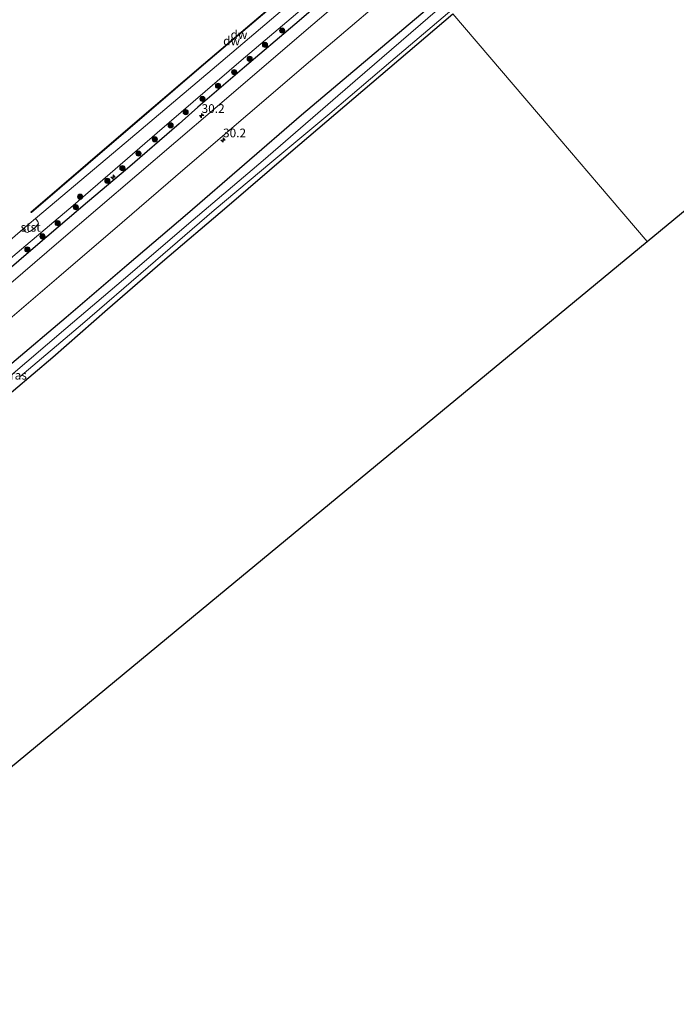
# Model space of a CAD drawing. Units: metres. Extents: x 232034 to 240000, y 468749 to 472737.
# Drawn here: x 233713 to 233902, y 469718 to 470001 of the extents above; entities that cross this region are included whole.
import ezdxf
from ezdxf.enums import TextEntityAlignment as Align

# ---------------------------------------------------------------- set-up
doc = ezdxf.new("R2010")
doc.units = ezdxf.units.M
doc.layers.get('0').update_dxf_attribs({"lineweight": 25})
for name, color, linetype, lineweight in [('B-ME-AL-OVERIG-S-B1', 7, 'Continuous', 18), ('B-ME-AM-KILOMETR-S-B1', 7, 'Continuous', 18), ('B-ME-GR-BOOM-S-B1', 93, 'Continuous', 18), ('B-ME-GW-KRUINLIJN-L-B1', 93, 'Continuous', 18), ('B-ME-IE-GRASLAND-GV-B6', 93, 'Continuous', 18), ('B-ME-IE-GRONDWERKLIJN-GROND_INGERICHT-GV-B6', 253, 'Continuous', 18), ('B-ME-IE-HULPGEOMETRIE-L-B1', 53, 'Continuous', 18), ('B-ME-OB-BEKLEDING-GV-B6', 253, 'Continuous', 18), ('B-ME-OB-WATERLIJN-L-B1', 133, 'OB-WATERLIJN', 18), ('B-ME-OG-WATER-GV-B6', 153, 'Continuous', 18), ('B-ME-VH-VERH_SOORT-BITUMEN-GV-B6', 8, 'IE-TERREINAFSCHEIDING-NATUURLIJK-HOUTWAL', 18)]:
    doc.layers.add(name, color=color, linetype=linetype, lineweight=lineweight)
for name, color, linetype in [('B-ME-GC-DAMWAND-GV-B6', 10, 'Continuous'), ('B-ME-GC-DAMWAND-L-B1', 10, 'Continuous'), ('B-ME-GW-INSTEEKWATERGANG-L-B1', 10, 'Continuous'), ('B-ME-IE-TERREINAFSCHEIDING-HAAG-L-B1', 10, 'Continuous'), ('B-ME-KG-KADASTRAAL-OPNAMEDTMGRENS-L-B1', 10, 'Continuous')]:
    doc.layers.add(name, color=color, linetype=linetype)
doc.styles.add('NLCS-ISO', font='NLCS-ISO.TTF')
doc.linetypes.add('IE-TERREINAFSCHEIDING-NATUURLIJK-HOUTWAL', pattern='A,7,-1.5,[67,NLCS.SHX,S=0.75,R=45,X=0,Y=0],-1.5,7,-1.5,[70,NLCS.SHX,S=0.75,R=0,X=0,Y=0],-1.5', length=20)
doc.linetypes.add('OB-WATERLIJN', pattern='A,10,[32,NLCS.SHX,S=2,R=0,X=0,Y=0],-12', length=22)

# ---------------------------------------------------------------- blocks, each defined once
blk = doc.blocks.new('hecto')
for p, q in [((0, 0.625), (-0.625, 0)), ((0, -0.625), (0, 0.625)), ((-0.625, 0), (0.625, 0)), ((0.625, 0), (0, -0.625))]:
    blk.add_line(p, q)
blk = doc.blocks.new('boom')
h = blk.add_hatch(color=256)
edge = h.paths.add_edge_path()
edge.add_arc((0, 0), 0.75, 0, 360)
blk.add_circle((0, 0), 0.75)

msp = doc.modelspace()

# ---------------------------------------------------------------- linework, layer by layer
at = {"layer": 'B-ME-GC-DAMWAND-GV-B6'}
msp.add_polyline3d([(233814.258, 470028.925, 10.156), (233813.295, 470028.105, 10.156), (233797.587, 470014.737, 10.156), (233781.88, 470001.369, 10.156), (233766.172, 469988.001, 10.156), (233750.465, 469974.633, 10.156), (233732.968, 469959.613, 10.156), (233716.634, 469945.593, 10.156), (233716.504, 469945.745, 10.156), (233733.419, 469960.265, 10.156), (233750.335, 469974.785, 10.156), (233766.162, 469988.255, 10.156), (233781.989, 470001.724, 10.156), (233797.815, 470015.194, 10.156), (233813.642, 470028.664, 10.156), (233814.128, 470029.077, 10.156), (233814.258, 470028.925, 10.156)], dxfattribs=at)
at = {"layer": 'B-ME-GC-DAMWAND-L-B1'}
msp.add_polyline3d([(233814.193, 470029.001, 10.356), (233813.9811, 470028.8205, 10.356), (233813.2302, 470028.1811, 10.356), (233797.5222, 470014.8132, 10.356), (233781.8152, 470001.4452, 10.356), (233766.1072, 469988.0772, 10.356), (233750.4, 469974.709, 10.356), (233732.9029, 469959.6889, 10.356), (233716.7608, 469945.8336, 10.356)], dxfattribs=at)
at = {"layer": 'B-ME-GW-INSTEEKWATERGANG-L-B1'}
for points in [[(233833.536, 470006.687, 11.566), (233813.912, 469990.114, 11.588), (233794.288, 469973.542, 11.61), (233777.89, 469959.401, 11.652), (233761.493, 469945.261, 11.694), (233744.08, 469930.371, 11.696), (233726.668, 469915.481, 11.698), (233711.04, 469902.282, 11.66)], [(233705.781, 469889.735, 11.023), (233722.775, 469904.061, 10.971), (233738.548, 469917.81, 10.901), (233754.321, 469931.559, 10.831), (233772.801, 469947.29, 10.795), (233791.281, 469963.021, 10.759), (233814.55, 469982.864, 10.701), (233837.819, 470002.707, 10.643)]]:
    msp.add_polyline3d(points, dxfattribs=at)
at = {"layer": 'B-ME-GW-KRUINLIJN-L-B1'}
msp.add_polyline3d([(233553.154, 469798.589, 11.597), (233572.249, 469814.826, 11.606), (233596.507, 469835.292, 11.8625), (233620.766, 469855.757, 11.877), (233641.227, 469873.16, 11.9639), (233661.688, 469890.563, 11.8979), (233679.09, 469905.498, 11.992), (233696.492, 469920.434, 11.97), (233712.578, 469934.041, 11.972), (233728.665, 469947.648, 11.974), (233752.818, 469968.468, 11.976), (233776.971, 469989.289, 11.978), (233796.999, 470006.211, 12.161), (233817.027, 470023.133, 12.2855)], dxfattribs=at)
at = {"layer": 'B-ME-IE-GRASLAND-GV-B6'}
for points in [[(233821.872, 470020.463, 12.492), (233795.632, 469997.971, 12.393), (233769.393, 469975.479, 12.294), (233746.946, 469956.332, 12.288), (233724.499, 469937.185, 12.282), (233696.165, 469912.907, 12.232), (233667.832, 469888.629, 12.182), (233646.681, 469870.525, 12.12), (233625.531, 469852.421, 12.058), (233610.151, 469839.204, 12.068), (233594.77, 469825.987, 12.077), (233577.424, 469811.192, 11.956), (233560.077, 469796.398, 11.834)], [(233706.309, 469911.614, 12.226), (233724.529, 469927.165, 12.242), (233742.713, 469942.759, 12.228), (233760.898, 469958.354, 12.214), (233778.899, 469973.758, 12.214), (233796.9, 469989.162, 12.214), (233826.692, 470014.555, 12.218)], [(233560.077, 469796.398, 11.834), (233557.479, 469794.181, 11.828), (233553.154, 469798.589, 11.597), (233572.249, 469814.826, 11.606), (233596.507, 469835.292, 11.8625), (233620.766, 469855.757, 11.877), (233641.227, 469873.16, 11.9639), (233661.688, 469890.563, 11.8979), (233679.09, 469905.498, 11.992), (233696.492, 469920.434, 11.97), (233712.578, 469934.041, 11.972), (233728.665, 469947.648, 11.974), (233752.818, 469968.468, 11.976), (233776.971, 469989.289, 11.978), (233796.999, 470006.211, 12.161)], [(233689.535, 469919.516, 10.156), (233714.196, 469940.863, 10.156), (233714.953, 469940.083, 10.699), (233715.562, 469939.847, 10.767), (233716.423, 469940.257, 10.791), (233717.553, 469941.129, 10.763), (233718.674, 469942.385, 10.615), (233718.525, 469943.088, 10.384), (233717.85, 469943.919, 10.156), (233743.85, 469965.828, 10.156), (233769.851, 469987.737, 10.156), (233793.278, 470007.654, 10.156)], [(233836.148, 470006.235, 10.14), (233809.703, 469983.418, 10.14), (233783.258, 469960.602, 10.14), (233763.174, 469943.48, 10.14), (233743.09, 469926.359, 10.14), (233726.554, 469912.302, 10.14), (233710.019, 469898.246, 10.14)], [(233833.536, 470006.687, 11.566), (233813.912, 469990.114, 11.588), (233794.288, 469973.542, 11.61), (233777.89, 469959.401, 11.652), (233761.493, 469945.261, 11.694), (233744.08, 469930.371, 11.696), (233726.668, 469915.481, 11.698), (233711.04, 469902.282, 11.66)], [(233711.04, 469902.282, 11.66), (233726.668, 469915.481, 11.698), (233744.08, 469930.371, 11.696), (233761.493, 469945.261, 11.694), (233777.89, 469959.401, 11.652), (233794.288, 469973.542, 11.61), (233813.912, 469990.114, 11.588), (233833.536, 470006.687, 11.566)], [(233796.999, 470006.211, 12.161), (233776.971, 469989.289, 11.978), (233752.818, 469968.468, 11.976), (233728.665, 469947.648, 11.974)], [(233837.819, 470002.707, 10.643), (233814.55, 469982.864, 10.701), (233791.281, 469963.021, 10.759), (233772.801, 469947.29, 10.795), (233754.321, 469931.559, 10.831), (233738.548, 469917.81, 10.901), (233722.775, 469904.061, 10.971), (233705.781, 469889.735, 11.023)], [(233713.277, 469898.416, 10.14), (233731.355, 469913.666, 10.14), (233750.262, 469929.961, 10.14), (233769.17, 469946.256, 10.14), (233785.79, 469960.16, 10.14), (233802.41, 469974.064, 10.14), (233819.96, 469988.968, 10.14), (233837.511, 470003.872, 10.14)], [(233728.665, 469947.648, 11.974), (233712.578, 469934.041, 11.972)]]:
    msp.add_polyline3d(points, dxfattribs=at)
at = {"layer": 'B-ME-IE-GRONDWERKLIJN-GROND_INGERICHT-GV-B6'}
for points in [[(234095.31, 470103.675, 10.8), (233893.691, 469937.27, 10.935), (233879.723, 469953.629, 10.862), (233865.755, 469969.988, 10.789), (233851.787, 469986.348, 10.716), (233837.819, 470002.707, 10.643)], [(233705.781, 469889.735, 11.023), (233722.775, 469904.061, 10.971), (233738.548, 469917.81, 10.901), (233754.321, 469931.559, 10.831), (233772.801, 469947.29, 10.795), (233791.281, 469963.021, 10.759), (233814.55, 469982.864, 10.701), (233837.819, 470002.707, 10.643), (233851.787, 469986.348, 10.716), (233865.755, 469969.988, 10.789), (233879.723, 469953.629, 10.862), (233893.691, 469937.27, 10.935)], [(233893.691, 469937.27, 10.935), (233845.296, 469897.346, 10.983), (233770.462, 469835.612, 11.466), (233682.818, 469763.31, 11.731)]]:
    msp.add_polyline3d(points, dxfattribs=at)
at = {"layer": 'B-ME-IE-HULPGEOMETRIE-L-B1'}
msp.add_polyline3d([(233837.819, 470002.707, 10.643), (233851.787, 469986.348, 10.716), (233865.755, 469969.988, 10.789), (233879.723, 469953.629, 10.862), (233893.691, 469937.27, 10.935)], dxfattribs=at)
at = {"layer": 'B-ME-IE-TERREINAFSCHEIDING-HAAG-L-B1'}
msp.add_polyline3d([(233818.648, 470022.24, 12.372), (233808.15, 470013.235, 12.2432), (233792.379, 469999.624, 12.2319), (233777.87, 469987.408, 12.2352), (233764.499, 469975.888, 12.2717), (233759.134, 469971.103, 12.2907), (233744.25, 469958.311, 12.2734), (233732.74, 469948.643, 12.1457), (233718.5, 469936.457, 12.0461), (233702.679, 469922.906, 12.0162), (233686.593, 469909.183, 12.0622), (233670.072, 469895.055, 12.0217), (233656.996, 469883.835, 11.9955), (233637.734, 469867.335, 12.0211), (233618.817, 469851.286, 11.9638), (233600.35, 469835.515, 11.9085), (233591.2852, 469827.7058, 11.8216), (233570.3975, 469810.2157, 11.8416), (233562.4881, 469803.37, 11.8616)], dxfattribs=at)
at = {"layer": 'B-ME-KG-KADASTRAAL-OPNAMEDTMGRENS-L-B1'}
for points in [[(233893.691, 469937.27, 10.935), (234095.31, 470103.675, 10.8), (234095.972, 470104.238, 10.326), (234096.386, 470104.589, 10.326), (234096.902, 470105.027, 10.784), (234097.165, 470105.25, 10.824), (234140.364, 470142.586, 10.957), (234175.88, 470174.828, 10.822), (234182.667, 470180.992, 10.849), (234195.107, 470192.29, 11)], [(233632.06, 469718.157, 13.025), (233674.768, 469756.639, 12.406), (233677.183, 469758.661, 11.709), (233682.818, 469763.31, 11.731), (233770.462, 469835.612, 11.466), (233845.296, 469897.346, 10.983), (233893.691, 469937.27, 10.935)]]:
    msp.add_polyline3d(points, dxfattribs=at)
at = {"layer": 'B-ME-OB-BEKLEDING-GV-B6'}
msp.add_polyline3d([(233714.196, 469940.863, 10.156), (233717.85, 469943.919, 10.156), (233718.525, 469943.088, 10.384), (233718.674, 469942.385, 10.615), (233717.553, 469941.129, 10.763), (233716.423, 469940.257, 10.791), (233715.562, 469939.847, 10.767), (233714.953, 469940.083, 10.699), (233714.196, 469940.863, 10.156)], dxfattribs=at)
at = {"layer": 'B-ME-OB-WATERLIJN-L-B1'}
for points in [[(233814.258, 470028.925, 10.156), (233813.295, 470028.105, 10.156), (233797.587, 470014.737, 10.156), (233781.88, 470001.369, 10.156), (233766.172, 469988.001, 10.156), (233750.465, 469974.633, 10.156), (233732.968, 469959.613, 10.156), (233716.634, 469945.593, 10.156), (233716.504, 469945.745, 10.156), (233733.419, 469960.265, 10.156), (233750.335, 469974.785, 10.156), (233766.162, 469988.255, 10.156), (233781.989, 470001.724, 10.156), (233797.815, 470015.194, 10.156), (233813.642, 470028.664, 10.156), (233814.128, 470029.077, 10.156)], [(233816.706, 470027.572, 10.156), (233793.278, 470007.654, 10.156), (233769.851, 469987.737, 10.156), (233743.85, 469965.828, 10.156), (233717.85, 469943.919, 10.156), (233714.196, 469940.863, 10.156), (233689.535, 469919.516, 10.156), (233664.874, 469898.17, 10.156), (233641.634, 469878.345, 10.156), (233618.394, 469858.521, 10.156), (233600.162, 469843.162, 10.156), (233581.931, 469827.803, 10.156), (233578.375, 469824.703, 10.156), (233578.122, 469824.107, 10.156), (233550.953, 469800.833, 10.156)]]:
    msp.add_polyline3d(points, dxfattribs=at)
at = {"layer": 'B-ME-OG-WATER-GV-B6'}
for points in [[(233793.278, 470007.654, 10.156), (233769.851, 469987.737, 10.156), (233743.85, 469965.828, 10.156), (233717.85, 469943.919, 10.156), (233714.196, 469940.863, 10.156), (233689.535, 469919.516, 10.156)], [(233710.019, 469898.246, 10.14), (233726.554, 469912.302, 10.14), (233743.09, 469926.359, 10.14), (233763.174, 469943.48, 10.14), (233783.258, 469960.602, 10.14), (233809.703, 469983.418, 10.14), (233836.148, 470006.235, 10.14)], [(233837.511, 470003.872, 10.14), (233819.96, 469988.968, 10.14), (233802.41, 469974.064, 10.14), (233785.79, 469960.16, 10.14), (233769.17, 469946.256, 10.14), (233750.262, 469929.961, 10.14), (233731.355, 469913.666, 10.14), (233713.277, 469898.416, 10.14)], [(233781.989, 470001.724, 10.156), (233766.162, 469988.255, 10.156), (233750.335, 469974.785, 10.156), (233733.419, 469960.265, 10.156), (233716.504, 469945.745, 10.156)], [(233716.504, 469945.745, 10.156), (233716.634, 469945.593, 10.156), (233732.968, 469959.613, 10.156), (233750.465, 469974.633, 10.156), (233766.172, 469988.001, 10.156), (233781.88, 470001.369, 10.156)]]:
    msp.add_polyline3d(points, dxfattribs=at)
at = {"layer": 'B-ME-VH-VERH_SOORT-BITUMEN-GV-B6'}
for points in [[(233696.165, 469912.907, 12.232), (233724.499, 469937.185, 12.282), (233746.946, 469956.332, 12.288), (233769.393, 469975.479, 12.294), (233795.632, 469997.971, 12.393), (233821.872, 470020.463, 12.492)], [(233826.692, 470014.555, 12.218), (233796.9, 469989.162, 12.214), (233778.899, 469973.758, 12.214), (233760.898, 469958.354, 12.214), (233742.713, 469942.759, 12.228), (233724.529, 469927.165, 12.242), (233706.309, 469911.614, 12.226)]]:
    msp.add_polyline3d(points, dxfattribs=at)

# ---------------------------------------------------------------- block references
at = {"layer": 'B-ME-AL-OVERIG-S-B1', "rotation": 90}
msp.add_blockref('hecto', (233740.147, 469955.79, 12.214), dxfattribs=at)
at = {"layer": 'B-ME-AM-KILOMETR-S-B1', "rotation": 90}
for p in [(233765.581, 469973.453, 12.262), (233771.738, 469966.443, 12.186)]:
    msp.add_blockref('hecto', p, dxfattribs=at)
at = {"layer": 'B-ME-GR-BOOM-S-B1', "rotation": 90}
for p in [(233788.7232, 469997.8991, 12.2867), (233783.8162, 469993.769, 12.3438), (233779.3964, 469989.7888, 12.4035), (233774.9227, 469985.9543, 12.3171), (233770.3116, 469982.0184, 12.3868), (233765.8222, 469978.2615, 12.3691), (233761.0167, 469974.4588, 12.2232), (233756.6738, 469970.6603, 12.2968), (233752.1371, 469966.6515, 12.3012), (233747.4137, 469962.569, 12.2356), (233742.8102, 469958.3763, 12.2936), (233738.4839, 469954.7493, 12.2722), (233730.6551, 469950.1665, 11.5835), (233729.4398, 469947.1542, 12.1916), (233724.2129, 469942.5379, 12.1556), (233719.8324, 469938.7701, 12.2296), (233715.4832, 469934.9955, 12.224)]:
    msp.add_blockref('boom', p, dxfattribs=at)

# ---------------------------------------------------------------- texts
at = {"layer": 'B-ME-AM-KILOMETR-S-B1', "ltscale": 0.2, "style": 'NLCS-ISO'}
for p in [(233765.581, 469973.453, 12.262), (233771.738, 469966.443, 12.186)]:
    msp.add_text('30.2', height=2.5, dxfattribs=at).set_placement(p, align=Align.BOTTOM_LEFT)
at = {"layer": 'B-ME-GC-DAMWAND-GV-B6', "ltscale": 0.2, "style": 'NLCS-ISO'}
msp.add_text('dw', height=2.5, dxfattribs=at).set_placement((233774.2065, 469994.9182), align=Align.MIDDLE_CENTER)
at = {"layer": 'B-ME-GC-DAMWAND-L-B1', "ltscale": 0.2, "style": 'NLCS-ISO'}
msp.add_text('dw', height=2.5, dxfattribs=at).set_placement((233776.3236, 469996.73), align=Align.MIDDLE_CENTER)
at = {"layer": 'B-ME-IE-GRASLAND-GV-B6', "ltscale": 0.2, "style": 'NLCS-ISO'}
msp.add_text('gras', height=2.5, dxfattribs=at).set_placement((233711.9635, 469898.878), align=Align.MIDDLE_CENTER)
at = {"layer": 'B-ME-OB-BEKLEDING-GV-B6', "ltscale": 0.2, "style": 'NLCS-ISO'}
msp.add_text('stst', height=2.5, dxfattribs=at).set_placement((233716.4369, 469941.3816), align=Align.MIDDLE_CENTER)

doc.saveas('drawing.dxf')
